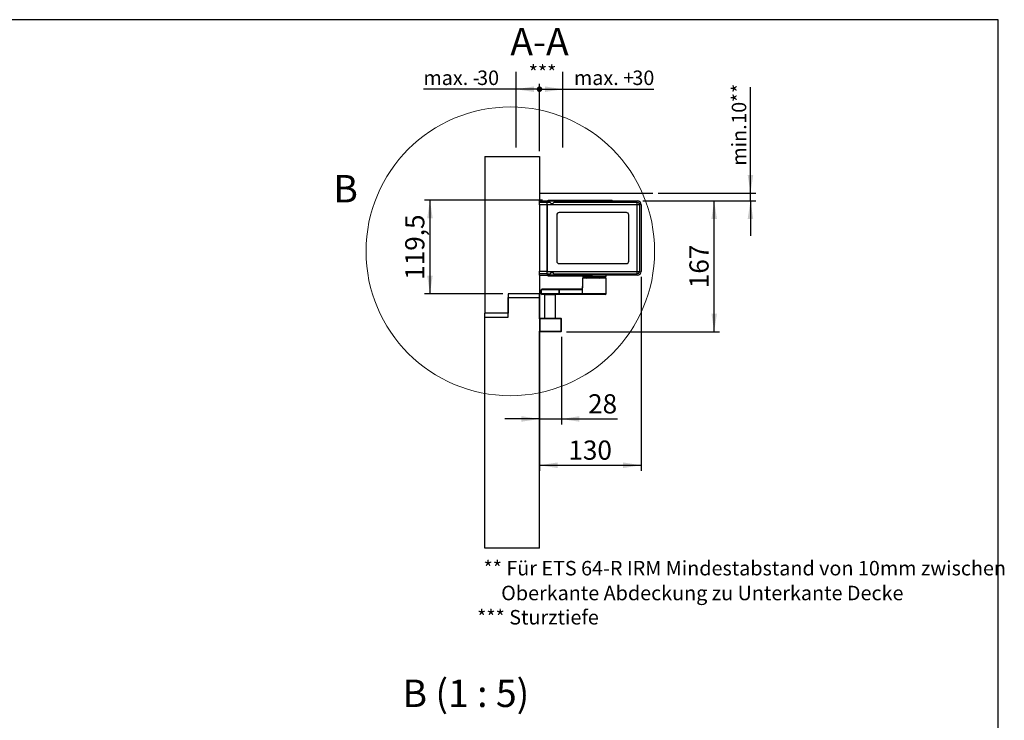
# Model space of a CAD drawing. Units: millimetres. Extents: x 70 to 2877, y 70 to 2009.
# Drawn here: x 1619 to 2877, y 1114 to 2009 of the extents above; entities that cross this region are included whole.
import ezdxf

# ---------------------------------------------------------------- set-up
doc = ezdxf.new("R2010")
doc.units = ezdxf.units.MM
doc.header["$LTSCALE"] = 7
doc.layers.add('FORMAT', color=7, linetype='Continuous')
doc.styles.add('SLDTEXTSTYLE0', font='ARIAL.TTF', dxfattribs={"width": 0.948})
doc.dimstyles.new('SLDDIMSTYLE0', dxfattribs={"dimtxt": 24.5, "dimasz": 23.114, "dimexe": 0, "dimexo": 0.0625, "dimgap": 6.125, "dimtad": 1, "dimrnd": 1e-09, "dimzin": 12, "dimdsep": 46, "dimtxsty": 'SLDTEXTSTYLE0', "dimsah": 1, "dimcen": 0.09, "dimadec": 0, "dimazin": 3, "dimtfac": 1, "dimtofl": 0, "dimtmove": 0, "dimatfit": 3, "dimfxl": 0, "dimfrac": 2, "dimtolj": 1, "dimtzin": 12, "dimarcsym": 0})
doc.dimstyles.new('SLDDIMSTYLE1', dxfattribs={"dimtxt": 24.5, "dimasz": 23.114, "dimexe": 0, "dimexo": 0.0625, "dimgap": 6.125, "dimtad": 1, "dimrnd": 1e-09, "dimzin": 12, "dimdsep": 46, "dimtxsty": 'SLDTEXTSTYLE0', "dimsah": 1, "dimcen": 0.09, "dimadec": 0, "dimazin": 3, "dimtfac": 1, "dimtmove": 0, "dimatfit": 0, "dimfxl": 0, "dimfrac": 2, "dimtolj": 1, "dimtzin": 12, "dimarcsym": 0})
doc.dimstyles.new('SLDDIMSTYLE4', dxfattribs={"dimtxt": 17.978231, "dimasz": 7.112, "dimexe": 0, "dimexo": 0.0625, "dimgap": 4.494558, "dimtad": 1, "dimrnd": 1e-09, "dimzin": 12, "dimdsep": 46, "dimtxsty": 'SLDTEXTSTYLE0', "dimblk1": 'DOT', "dimsah": 1, "dimcen": 0.09, "dimadec": 0, "dimazin": 3, "dimtfac": 1, "dimtofl": 0, "dimtmove": 0, "dimatfit": 3, "dimldrblk": 'DOT', "dimfxl": 0, "dimfrac": 2, "dimtolj": 1, "dimtzin": 12, "dimarcsym": 0})
doc.dimstyles.new('SLDDIMSTYLE5', dxfattribs={"dimtxt": 17.978231, "dimasz": 23.114, "dimexe": 0, "dimexo": 0.0625, "dimgap": 4.494558, "dimtad": 1, "dimrnd": 1e-09, "dimzin": 12, "dimdsep": 46, "dimtxsty": 'SLDTEXTSTYLE0', "dimsah": 1, "dimcen": 0.09, "dimadec": 0, "dimazin": 3, "dimtfac": 1, "dimtmove": 0, "dimatfit": 0, "dimfxl": 0, "dimfrac": 2, "dimtolj": 1, "dimtzin": 12, "dimarcsym": 0})

# ---------------------------------------------------------------- blocks, each defined once
blk = doc.blocks.new('SW_NOTE_0_4')
at = {"layer": 'FORMAT', "color": 0, "char_height": 18.521, "attachment_point": 1, "style": 'SLDTEXTSTYLE0'}
for s, insert in [('** Für ETS 64-R IRM Mindestabstand von 10mm zwischen ', (0, 23.9)), ('    Oberkante Abdeckung zu Unterkante Decke', (0, -7.8))]:
    blk.add_mtext(s, dxfattribs=dict(at, insert=insert))
blk = doc.blocks.new('_Dot')
at = {"color": 0, "linetype": 'ByBlock', "lineweight": -2}
blk.add_line((-0.5, 0), (-1, 0), dxfattribs=at)
at = {"color": 0, "linetype": 'ByBlock', "const_width": 0.5}
blk.add_lwpolyline([(-0.25, 0, 1), (0.25, 0, 1)], format="xyb", close=True, dxfattribs=at)
blk = doc.blocks.new('_D_21')
at = {"layer": 'FORMAT'}
for p, q in [((2283.3, 1841.1), (2283.3, 1927.2)), ((2283.3, 1920.2), (2313.3, 1920.2)), ((2313.3, 1920.2), (2429.5, 1920.2))]:
    blk.add_line(p, q, dxfattribs=at)
blk.add_solid([(2313.3, 1920.2), (2290.2, 1923.8), (2290.2, 1916.7)], dxfattribs=at)
at = {"layer": 'FORMAT', "xscale": 7.112, "yscale": 7.112, "rotation": 180}
blk.add_blockref('_Dot', (2283.3, 1920.2), dxfattribs=at)
at = {"layer": 'FORMAT', "char_height": 18.52, "attachment_point": 1, "style": 'SLDTEXTSTYLE0'}
for s, insert in [('max. +', (2327.3, 1944.1)), ('30', (2402, 1944.1))]:
    blk.add_mtext(s, dxfattribs=dict(at, insert=insert))
blk = doc.blocks.new('_D_22')
at = {"layer": 'FORMAT'}
for p, q in [((2283.3, 1841.1), (2283.3, 1927.2)), ((2253.3, 1920.2), (2135, 1920.2)), ((2283.3, 1920.2), (2253.3, 1920.2))]:
    blk.add_line(p, q, dxfattribs=at)
blk.add_solid([(2253.3, 1920.2), (2276.4, 1916.7), (2276.4, 1923.8)], dxfattribs=at)
at = {"layer": 'FORMAT', "xscale": 7.112, "yscale": 7.112}
blk.add_blockref('_Dot', (2283.3, 1920.2), dxfattribs=at)
at = {"layer": 'FORMAT', "char_height": 18.52, "attachment_point": 1, "style": 'SLDTEXTSTYLE0'}
for s, insert in [('max. -', (2135, 1944.1)), ('30', (2203.6, 1944.1))]:
    blk.add_mtext(s, dxfattribs=dict(at, insert=insert))
blk = doc.blocks.new('_D_23')
at = {"layer": 'FORMAT'}
for p, q in [((2552.9, 1787.6), (2552.9, 1922.8)), ((2435.1, 1787.6), (2559.9, 1787.6)), ((2552.9, 1777.6), (2552.9, 1787.6)), ((2415.3, 1777.6), (2559.9, 1777.6)), ((2552.9, 1777.6), (2552.9, 1733.2))]:
    blk.add_line(p, q, dxfattribs=at)
for points in [[(2552.9, 1787.6), (2556.4, 1810.8), (2549.3, 1810.8)], [(2552.9, 1777.6), (2549.3, 1754.5), (2556.4, 1754.5)]]:
    blk.add_solid(points, dxfattribs=at)
at = {"layer": 'FORMAT', "char_height": 18.52, "attachment_point": 1, "rotation": 90, "style": 'SLDTEXTSTYLE0'}
for s, insert in [('**', (2529, 1903.6)), ('10', (2529, 1876.1)), ('min. ', (2529, 1822.6))]:
    blk.add_mtext(s, dxfattribs=dict(at, insert=insert))
blk = doc.blocks.new('_D_24')
at = {"layer": 'FORMAT'}
for p, q in [((2415.3, 1777.6), (2513.5, 1777.6)), ((2506.5, 1610.6), (2506.5, 1777.6)), ((2317.8, 1610.6), (2513.5, 1610.6))]:
    blk.add_line(p, q, dxfattribs=at)
for points in [[(2506.5, 1777.6), (2503, 1754.5), (2510.1, 1754.5)], [(2506.5, 1610.6), (2510.1, 1633.8), (2503, 1633.8)]]:
    blk.add_solid(points, dxfattribs=at)
at = {"layer": 'FORMAT', "insert": (2474.9, 1666.1), "char_height": 24.5, "attachment_point": 1, "rotation": 90, "style": 'SLDTEXTSTYLE0'}
blk.add_mtext('167', dxfattribs=at)
blk = doc.blocks.new('_D_25')
at = {"layer": 'FORMAT'}
for p, q in [((2311.3, 1604.1), (2311.3, 1492.1)), ((2283.3, 1499.1), (2238.9, 1499.1)), ((2283.3, 1499.1), (2311.3, 1499.1)), ((2311.3, 1499.1), (2382.8, 1499.1))]:
    blk.add_line(p, q, dxfattribs=at)
for points in [[(2283.3, 1499.1), (2260.2, 1502.7), (2260.2, 1495.6)], [(2311.3, 1499.1), (2334.4, 1495.6), (2334.4, 1502.7)]]:
    blk.add_solid(points, dxfattribs=at)
at = {"layer": 'FORMAT', "insert": (2345.4, 1530.7), "char_height": 24.5, "attachment_point": 1, "style": 'SLDTEXTSTYLE0'}
blk.add_mtext('28', dxfattribs=at)
blk = doc.blocks.new('_D_26')
at = {"layer": 'FORMAT'}
for p, q in [((2283.3, 1680.8), (2283.3, 1433)), ((2413.3, 1680.6), (2413.3, 1433)), ((2283.3, 1440), (2413.3, 1440))]:
    blk.add_line(p, q, dxfattribs=at)
for points in [[(2283.3, 1440), (2306.4, 1436.5), (2306.4, 1443.6)], [(2413.3, 1440), (2390.2, 1443.6), (2390.2, 1436.5)]]:
    blk.add_solid(points, dxfattribs=at)
at = {"layer": 'FORMAT', "insert": (2320.2, 1471.6), "char_height": 24.5, "attachment_point": 1, "style": 'SLDTEXTSTYLE0'}
blk.add_mtext('130', dxfattribs=at)
blk = doc.blocks.new('_D_27')
at = {"layer": 'FORMAT'}
for p, q in [((2287.3, 1778.6), (2136.3, 1778.6)), ((2143.3, 1778.6), (2143.3, 1659.1)), ((2236.3, 1659.1), (2136.3, 1659.1))]:
    blk.add_line(p, q, dxfattribs=at)
for points in [[(2143.3, 1778.6), (2139.8, 1755.5), (2146.9, 1755.5)], [(2143.3, 1659.1), (2146.9, 1682.3), (2139.8, 1682.3)]]:
    blk.add_solid(points, dxfattribs=at)
at = {"layer": 'FORMAT', "insert": (2111.7, 1676.8), "char_height": 24.5, "attachment_point": 1, "rotation": 90, "style": 'SLDTEXTSTYLE0'}
blk.add_mtext('119,5', dxfattribs=at)

msp = doc.modelspace()

# ---------------------------------------------------------------- linework, layer by layer
at = {"color": 7, "linetype": 'Continuous', "lineweight": 25}
for p, q in [((2213.316, 1834.138), (2283.316, 1834.138)), ((2213.316, 1834.138), (2213.316, 1634.138)), ((2283.316, 1834.138), (2283.316, 1777.638)), ((2283.316, 1777.638), (2293.316, 1777.638)), ((2283.316, 1775.488), (2283.316, 1777.638)), ((2293.316, 1775.488), (2283.316, 1775.488)), ((2283.316, 1772.488), (2283.316, 1775.488)), ((2293.316, 1777.638), (2293.316, 1775.638)), ((2293.316, 1777.638), (2408.316, 1777.638)), ((2293.316, 1772.638), (2293.316, 1775.638)), ((2296.816, 1775.638), (2293.316, 1775.638)), ((2294.316, 1777.638), (2294.316, 1778.638)), ((2294.316, 1778.638), (2353.316, 1778.638)), ((2408.316, 1775.638), (2301.816, 1775.638)), ((2353.316, 1778.638), (2353.316, 1777.638)), ((2353.316, 1778.638), (2376.316, 1778.638)), ((2376.316, 1777.638), (2376.316, 1778.638)), ((2408.316, 1772.638), (2408.316, 1775.638)), ((2293.316, 1772.488), (2283.316, 1772.488)), ((2283.316, 1772.488), (2283.316, 1687.788)), ((2293.316, 1772.638), (2293.316, 1687.638)), ((2408.316, 1772.638), (2293.316, 1772.638)), ((2293.316, 1687.788), (2293.316, 1772.488)), ((2394.316, 1762.638), (2308.316, 1762.638)), ((2408.316, 1687.638), (2408.316, 1772.638)), ((2411.316, 1772.638), (2408.316, 1772.638)), ((2411.316, 1687.638), (2411.316, 1772.638)), ((2413.316, 1772.638), (2413.316, 1687.638)), ((2305.316, 1759.638), (2305.316, 1700.638)), ((2397.316, 1700.638), (2397.316, 1759.638)), ((2283.316, 1687.788), (2293.316, 1687.788)), ((2283.316, 1684.788), (2283.316, 1687.788)), ((2293.316, 1687.638), (2408.316, 1687.638)), ((2293.316, 1684.638), (2293.316, 1687.638)), ((2308.316, 1697.638), (2394.316, 1697.638)), ((2408.316, 1684.638), (2408.316, 1687.638)), ((2408.316, 1687.638), (2411.316, 1687.638)), ((2283.316, 1684.788), (2293.316, 1684.788)), ((2283.316, 1682.638), (2283.316, 1684.788)), ((2283.316, 1682.638), (2283.316, 1659.138)), ((2283.316, 1682.638), (2293.316, 1682.638)), ((2293.316, 1684.638), (2293.316, 1682.638)), ((2293.316, 1684.638), (2296.816, 1684.638)), ((2408.316, 1682.638), (2293.316, 1682.638)), ((2294.316, 1681.638), (2294.316, 1682.638)), ((2350.316, 1681.638), (2294.316, 1681.638)), ((2301.816, 1684.638), (2408.316, 1684.638)), ((2338.316, 1681.638), (2338.316, 1680.882)), ((2338.316, 1680.882), (2367.909, 1680.882)), ((2338.516, 1679.138), (2338.316, 1678.938)), ((2338.316, 1678.938), (2338.316, 1668.138)), ((2368.316, 1678.938), (2338.316, 1678.938)), ((2368.116, 1679.138), (2338.516, 1679.138)), ((2344.033, 1680.882), (2343.825, 1679.926)), ((2344.088, 1680.882), (2343.893, 1679.981)), ((2343.893, 1679.981), (2344.856, 1679.981)), ((2345.029, 1680.882), (2344.835, 1679.872)), ((2345.327, 1680.882), (2345.153, 1679.981)), ((2345.153, 1679.981), (2348.599, 1679.981)), ((2348.599, 1679.981), (2348.691, 1680.882)), ((2348.736, 1679.969), (2348.599, 1679.981)), ((2348.841, 1679.981), (2348.736, 1679.969)), ((2348.933, 1680.882), (2348.841, 1679.981)), ((2348.841, 1679.981), (2350.654, 1679.981)), ((2350.316, 1682.638), (2350.316, 1681.638)), ((2350.654, 1679.981), (2350.704, 1680.882)), ((2351.245, 1680.882), (2351.195, 1679.981)), ((2351.195, 1679.981), (2354.254, 1679.981)), ((2354.254, 1679.981), (2354.233, 1680.882)), ((2354.4, 1679.969), (2354.254, 1679.981)), ((2354.554, 1679.981), (2354.4, 1679.969)), ((2354.532, 1680.882), (2354.554, 1679.981)), ((2354.554, 1679.981), (2357.999, 1679.981)), ((2357.999, 1679.981), (2357.896, 1680.882)), ((2358.377, 1680.882), (2358.48, 1679.981)), ((2358.48, 1679.981), (2359.361, 1679.981)), ((2359.361, 1679.981), (2359.237, 1680.882)), ((2359.429, 1679.969), (2359.361, 1679.981)), ((2359.419, 1680.882), (2359.542, 1679.981)), ((2359.542, 1679.981), (2359.429, 1679.969)), ((2359.542, 1679.981), (2362.601, 1679.981)), ((2362.601, 1679.981), (2362.406, 1680.882)), ((2362.808, 1679.926), (2362.6, 1680.882)), ((2367.909, 1680.882), (2368.316, 1680.882)), ((2368.316, 1678.938), (2368.116, 1679.138)), ((2368.316, 1680.882), (2368.316, 1682.638)), ((2368.316, 1659.138), (2368.316, 1678.938)), ((2286.566, 1665.138), (2285.566, 1664.138)), ((2285.566, 1664.138), (2285.566, 1659.138)), ((2285.647, 1664.138), (2285.566, 1664.138)), ((2285.647, 1664.138), (2286.64, 1665.138)), ((2308.469, 1664.138), (2285.647, 1664.138)), ((2285.647, 1659.138), (2285.647, 1664.138)), ((2286.566, 1665.138), (2286.64, 1665.138)), ((2286.64, 1665.138), (2309.461, 1665.138)), ((2308.469, 1664.138), (2309.461, 1665.138)), ((2308.469, 1659.138), (2308.469, 1664.138)), ((2308.608, 1664.138), (2308.469, 1664.138)), ((2309.597, 1665.138), (2308.608, 1664.138)), ((2308.608, 1664.138), (2308.608, 1659.138)), ((2336.863, 1664.138), (2308.608, 1664.138)), ((2309.461, 1665.138), (2309.597, 1665.138)), ((2309.597, 1665.138), (2337.552, 1665.138)), ((2336.863, 1664.138), (2337.257, 1664.535)), ((2338.316, 1668.138), (2338.468, 1668.138)), ((2338.468, 1659.138), (2338.468, 1668.138)), ((2283.316, 1659.138), (2243.316, 1659.138)), ((2243.316, 1659.138), (2243.316, 1634.138)), ((2243.316, 1629.138), (2243.316, 1654.138)), ((2243.316, 1654.138), (2283.316, 1654.138)), ((2283.316, 1654.138), (2283.316, 1659.138)), ((2283.316, 1627.138), (2283.316, 1654.138)), ((2285.566, 1659.138), (2286.566, 1658.138)), ((2285.647, 1659.138), (2285.566, 1659.138)), ((2286.64, 1658.138), (2285.647, 1659.138)), ((2308.469, 1659.138), (2285.647, 1659.138)), ((2286.64, 1658.138), (2286.566, 1658.138)), ((2309.461, 1658.138), (2286.64, 1658.138)), ((2289.566, 1657.638), (2289.566, 1627.638)), ((2303.566, 1657.638), (2289.566, 1657.638)), ((2291.566, 1658.138), (2291.566, 1657.638)), ((2301.566, 1657.638), (2301.566, 1658.138)), ((2303.566, 1627.638), (2303.566, 1657.638)), ((2308.469, 1659.138), (2308.608, 1659.138)), ((2309.461, 1658.138), (2308.469, 1659.138)), ((2338.468, 1659.138), (2308.608, 1659.138)), ((2309.597, 1658.138), (2308.608, 1659.138)), ((2309.597, 1658.138), (2309.461, 1658.138)), ((2339.458, 1658.138), (2309.597, 1658.138)), ((2368.316, 1659.138), (2338.468, 1659.138)), ((2339.458, 1658.138), (2338.468, 1659.138)), ((2367.316, 1658.138), (2339.458, 1658.138)), ((2367.316, 1658.138), (2368.316, 1659.138)), ((2243.316, 1634.138), (2213.316, 1634.138)), ((2213.316, 1629.138), (2213.316, 1634.138)), ((2213.316, 1334.138), (2213.316, 1629.138)), ((2213.316, 1629.138), (2243.316, 1629.138)), ((2283.816, 1627.138), (2283.316, 1627.138)), ((2283.316, 1627.138), (2283.316, 1611.138)), ((2283.816, 1627.638), (2283.816, 1627.138)), ((2310.816, 1627.638), (2283.816, 1627.638)), ((2283.816, 1627.138), (2283.816, 1611.138)), ((2310.816, 1627.138), (2283.816, 1627.138)), ((2310.816, 1627.138), (2310.816, 1627.638)), ((2310.816, 1611.138), (2310.816, 1627.138)), ((2311.316, 1627.138), (2310.816, 1627.138)), ((2311.316, 1611.138), (2311.316, 1627.138)), ((2283.316, 1334.138), (2283.316, 1611.138)), ((2283.316, 1611.138), (2283.816, 1611.138)), ((2283.816, 1611.138), (2283.816, 1610.638)), ((2283.816, 1611.138), (2310.816, 1611.138)), ((2283.816, 1610.638), (2310.816, 1610.638)), ((2310.816, 1610.638), (2310.816, 1611.138)), ((2310.816, 1611.138), (2311.316, 1611.138)), ((2283.316, 1334.138), (2213.316, 1334.138))]:
    msp.add_line(p, q, dxfattribs=at)
at = {"color": 7, "linetype": 'Continuous', "lineweight": 25, "flags": 128}
for points in [[(2343.825, 1679.924), (2343.832, 1679.936), (2343.893, 1679.981)], [(2344.096, 1679.156), (2344.082, 1679.153), (2343.911, 1679.138)], [(2344.849, 1679.948), (2344.739, 1679.647), (2344.554, 1679.41), (2344.442, 1679.319), (2344.328, 1679.25), (2344.223, 1679.201), (2344.136, 1679.17), (2344.077, 1679.152), (2344.056, 1679.143), (2344.082, 1679.139), (2344.161, 1679.138), (2344.252, 1679.138)], [(2344.868, 1679.981), (2344.85, 1679.936), (2344.866, 1679.924), (2344.899, 1679.919), (2344.948, 1679.924), (2345.005, 1679.935), (2345.074, 1679.955), (2345.153, 1679.981)], [(2348.116, 1679.138), (2348.383, 1679.2), (2348.612, 1679.377)], [(2348.396, 1679.377), (2348.261, 1679.2), (2348.116, 1679.138)], [(2348.599, 1679.981), (2348.511, 1679.649), (2348.396, 1679.377)], [(2348.612, 1679.377), (2348.773, 1679.649), (2348.841, 1679.981)], [(2351.699, 1679.138), (2351.609, 1679.153), (2351.522, 1679.2), (2351.441, 1679.275), (2351.368, 1679.377), (2351.305, 1679.503), (2351.254, 1679.649), (2351.217, 1679.81), (2351.195, 1679.981)], [(2354.254, 1679.981), (2354.26, 1679.649), (2354.321, 1679.377)], [(2354.321, 1679.377), (2354.423, 1679.2), (2354.547, 1679.138)], [(2354.547, 1679.138), (2354.573, 1679.2), (2354.589, 1679.377)], [(2354.589, 1679.377), (2354.585, 1679.649), (2354.554, 1679.981)], [(2357.999, 1679.981), (2358.154, 1679.936), (2358.233, 1679.924), (2358.307, 1679.919), (2358.371, 1679.924), (2358.419, 1679.935), (2358.456, 1679.955), (2358.48, 1679.981)], [(2359.361, 1679.981), (2359.457, 1679.649), (2359.658, 1679.377)], [(2359.82, 1679.377), (2359.654, 1679.649), (2359.542, 1679.981)], [(2359.658, 1679.377), (2359.937, 1679.2), (2360.257, 1679.138)], [(2360.257, 1679.138), (2360.028, 1679.2), (2359.82, 1679.377)], [(2362.601, 1679.981), (2362.623, 1679.81), (2362.66, 1679.649), (2362.711, 1679.503), (2362.774, 1679.377), (2362.847, 1679.275), (2362.929, 1679.2), (2363.015, 1679.153), (2363.105, 1679.138)], [(2362.601, 1679.981), (2362.673, 1679.954), (2362.729, 1679.935), (2362.771, 1679.923), (2362.797, 1679.919), (2362.808, 1679.923), (2362.802, 1679.935), (2362.78, 1679.954), (2362.74, 1679.981)], [(2363.625, 1679.138), (2363.661, 1679.138), (2363.682, 1679.139), (2363.659, 1679.143), (2363.603, 1679.153), (2363.522, 1679.172), (2363.423, 1679.206), (2363.313, 1679.256), (2363.092, 1679.417), (2362.915, 1679.644), (2362.808, 1679.926)], [(2338.468, 1668.138), (2338.468, 1668.138), (2338.468, 1668.137), (2338.467, 1668.135), (2338.465, 1668.126), (2338.456, 1668.093), (2338.199, 1667.133), (2337.947, 1666.251), (2337.707, 1665.5), (2337.298, 1664.541), (2336.863, 1664.138)], [(2338.095, 1666.883), (2337.978, 1666.384), (2337.812, 1665.815)]]:
    msp.add_lwpolyline(points, dxfattribs=at)
at = {"color": 7, "linetype": 'Continuous', "lineweight": 18}
msp.add_circle((2246.07, 1713.201), 184.395, dxfattribs=at)
at = {"color": 7, "linetype": 'Continuous', "lineweight": 25}
for centre, radius, start, end in [((2299.316, 1776.971), 2.833, 208.072487, 331.927513), ((2408.316, 1772.638), 5, 0, 90), ((2408.316, 1772.638), 3, 0, 90), ((2308.316, 1759.638), 3, 90, 180), ((2394.316, 1759.638), 3, 0, 90), ((2308.316, 1700.638), 3, 180, 270), ((2394.316, 1700.638), 3, 270, 0), ((2299.316, 1683.304), 2.833, 28.072487, 151.927513), ((2408.316, 1687.638), 3, 270, 0), ((2408.316, 1687.638), 5, 270, 0), ((2342.984, 1680.048), 0.912, 273.766352, 355.821879), ((2342.766, 1680.195), 1.093, 284.701989, 345.749022), ((2344.157, 1679.813), 1.01, 318.046368, 9.602677), ((2347.912, 1680.277), 1.022, 298.250208, 313.352586), ((2348.118, 1679.461), 0.501, 350.443784, 8.472036), ((2347.357, 1680.124), 1.388, 334.867756, 353.583955), ((2349.744, 1680.048), 0.912, 273.766352, 355.821879), ((2350.925, 1680.524), 0.606, 243.485769, 296.514233), ((2352.849, 1680.504), 1.854, 322.585515, 328.476241), ((2359.648, 1680.101), 5.249, 181.442219, 186.195178), ((2355.268, 1680.227), 1.088, 219.566538, 231.386164), ((2357.004, 1679.813), 1.01, 318.046368, 9.602677), ((2359.449, 1680.117), 0.979, 187.938716, 269.264977), ((2360.548, 1680.143), 1.132, 188.824188, 212.476627), ((2359.945, 1679.589), 0.356, 188.762051, 216.375701), ((2360.23, 1680.214), 0.931, 226.826041, 243.892789), ((2345.952, 1665.244), 8.024, 158.856228, 168.79699), ((2335.316, 1668.138), 3, 344.604439, 0), ((2283.816, 1627.138), 0.5, 90, 180), ((2310.816, 1627.138), 0.5, 0, 90), ((2283.816, 1611.138), 0.5, 180, 270), ((2310.816, 1611.138), 0.5, 270, 0)]:
    msp.add_arc(centre, radius, start, end, dxfattribs=at)
at = {"layer": 'FORMAT'}
for p, q in [((2869.607, 2009), (69.607, 2009)), ((2869.607, 70), (2869.607, 2009))]:
    msp.add_line(p, q, dxfattribs=at)
at = {"layer": 'FORMAT', "lineweight": 25}
for p, q in [((2253.316, 1845.769), (2253.316, 1942.377)), ((2313.316, 1845.769), (2313.316, 1942.377)), ((2283.316, 1787.638), (2428.133, 1787.638))]:
    msp.add_line(p, q, dxfattribs=at)

# ---------------------------------------------------------------- block references
at = {"layer": 'FORMAT'}
msp.add_blockref('SW_NOTE_0_4', (2211.713, 1293.949), dxfattribs=at)

# ---------------------------------------------------------------- texts
at = {"color": 7, "linetype": 'Continuous', "lineweight": 18, "insert": (2019.889, 1810.651), "char_height": 35, "attachment_point": 1, "style": 'SLDTEXTSTYLE0'}
msp.add_mtext('B', dxfattribs=at)
at = {"layer": 'FORMAT', "style": 'SLDTEXTSTYLE0'}
for s, insert, char_height, attachment_point in [('A-A', (2283.324, 1998.525), 35, 2), ('***', (2269.542, 1950.786), 18.5208, 1), ('*** Sturztiefe', (2203.592, 1255.196), 18.52083, 1), ('B (1 : 5)', (2189.253, 1166.289), 35, 2)]:
    msp.add_mtext(s, dxfattribs=dict(at, insert=insert, char_height=char_height, attachment_point=attachment_point))

# ---------------------------------------------------------------- dimensions: what is measured, and where the dimension line sits
at = {"layer": 'FORMAT'}
for base, p2, text, picture, middle in [((2253.316, 1920.225), (2253.316, 1942.377), 'max. -<>', '_D_22', (2183.016, 1920.225)), ((2313.316, 1920.225), (2313.316, 1942.377), 'max. +<>', '_D_21', (2378.381, 1920.225))]:
    dim = msp.add_linear_dim(base=base, p1=(2283.316, 1834.138), p2=p2, text=text, dimstyle='SLDDIMSTYLE4', dxfattribs=at)
    dim.commit()
    dim.dimension.update_dxf_attribs({"geometry": picture, "text_midpoint": middle, "dimtype": 160})
dim = msp.add_linear_dim(base=(2552.861, 1787.638), p1=(2408.316, 1777.638), p2=(2428.133, 1787.638), angle=90, text='min. <>**', dimstyle='SLDDIMSTYLE5', dxfattribs=at)
dim.commit()
dim.dimension.update_dxf_attribs({"geometry": '_D_23', "text_midpoint": (2552.861, 1872.714), "dimtype": 160})
for base, p1, p2, picture, middle in [((2143.316, 1659.138), (2294.316, 1778.638), (2243.316, 1659.138), '_D_27', (2143.316, 1718.888)), ((2506.529, 1777.638), (2310.816, 1610.638), (2408.316, 1777.638), '_D_24', (2506.529, 1694.138))]:
    dim = msp.add_linear_dim(base=base, p1=p1, p2=p2, angle=90, dimstyle='SLDDIMSTYLE0', dxfattribs=at)
    dim.commit()
    dim.dimension.update_dxf_attribs({"geometry": picture, "text_midpoint": middle, "dimtype": 160})
for base, p1, p2, dimstyle, picture, middle in [((2413.316, 1440.013), (2283.316, 1687.788), (2413.316, 1687.638), 'SLDDIMSTYLE0', '_D_26', (2348.316, 1440.013)), ((2311.316, 1499.148), (2283.316, 1654.138), (2311.316, 1611.138), 'SLDDIMSTYLE1', '_D_25', (2364.099, 1499.148))]:
    dim = msp.add_linear_dim(base=base, p1=p1, p2=p2, dimstyle=dimstyle, dxfattribs=at)
    dim.commit()
    dim.dimension.update_dxf_attribs({"geometry": picture, "text_midpoint": middle, "dimtype": 160})

doc.saveas('drawing.dxf')
